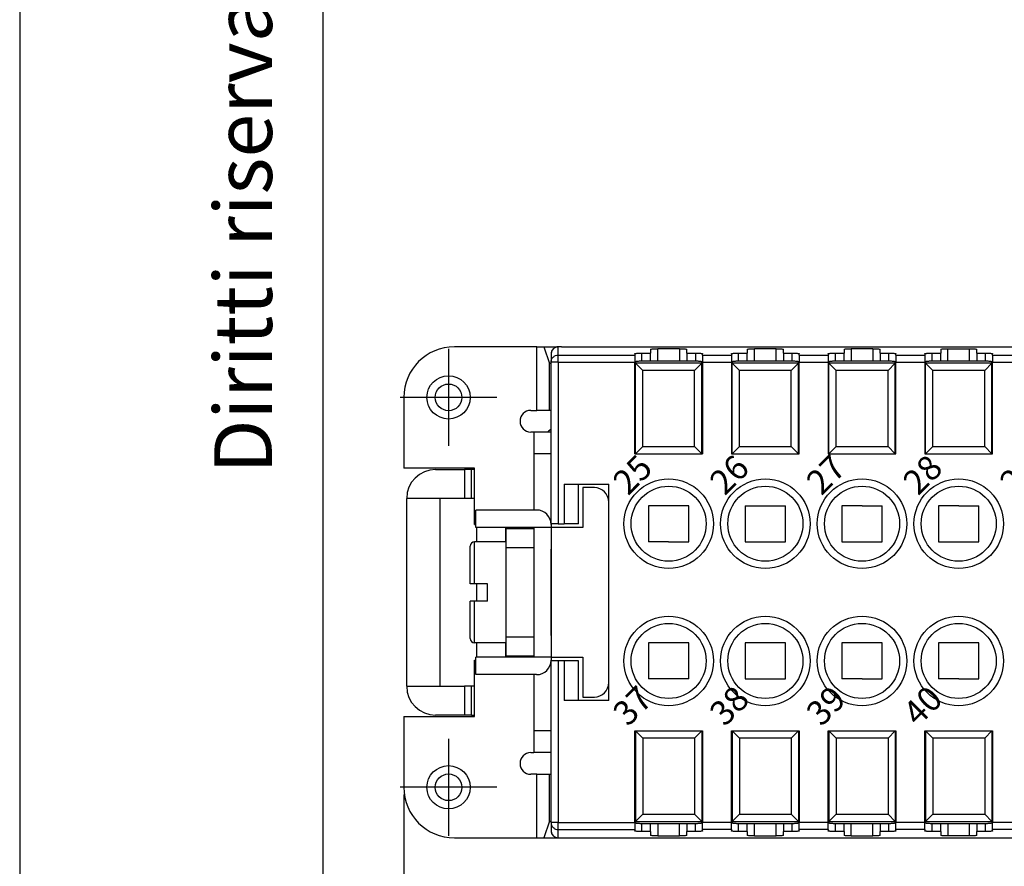
# Model space of a CAD drawing. Units: millimetres. Extents: x 0 to 210, y 0 to 297.
# Drawn here: x 0 to 68, y 80 to 138 of the extents above; entities that cross this region are included whole.
import ezdxf

# ---------------------------------------------------------------- set-up
doc = ezdxf.new("R2010")
doc.units = ezdxf.units.MM
doc.linetypes.add('DOT_CENTER', pattern=[14, 12, -1, 0, -1])
doc.layers.add('1', color=7, linetype='Continuous')
doc.styles.add('CONVERTER_11', font='ARIAL.TTF', dxfattribs={"width": 1.2})
doc.styles.add('CONVERTER_13', font='simplex.shx', dxfattribs={"width": 0.95})
doc.styles.add('CONVERTER_14', font='simplex.shx', dxfattribs={"width": 0.76})
doc.dimstyles.new('ME10_DIM_13', dxfattribs={"dimtxt": 3, "dimasz": 3, "dimexe": 1, "dimexo": 0.5, "dimgap": 2, "dimtad": 1, "dimdsep": 46, "dimtxsty": 'CONVERTER_13', "dimsah": 1, "dimcen": 0.09, "dimclrd": 2, "dimclre": 2, "dimclrt": 4, "dimadec": 0, "dimazin": 0, "dimtfac": 1, "dimtdec": 4, "dimtix": 1, "dimtmove": 0, "dimatfit": 3, "dimfxl": 1, "dimtolj": 1, "dimtzin": 0, "dimarcsym": 0})

# ---------------------------------------------------------------- blocks, each defined once
blk = doc.blocks.new('_formato_A4', base_point=(210, 0))
at = {"layer": '1', "color": 7, "linetype": 'Continuous'}
for p, q in [((0, 297), (0, 0)), ((21, 292), (21, 5))]:
    blk.add_line(p, q, dxfattribs=at)
at = {"layer": '1', "color": 7, "insert": (16, 151.5), "char_height": 4, "attachment_point": 5, "rotation": 90, "line_spacing_factor": 1.320528, "style": 'CONVERTER_11'}
blk.add_mtext('Diritti riservati      All rights reserved', dxfattribs=at)
blk = doc.blocks.new('A4', base_point=(210, 0))
at = {"layer": '1'}
blk.add_blockref('_formato_A4', (210, 0), dxfattribs=at)
blk = doc.blocks.new('*D6')
at = {"layer": '1', "color": 2, "linetype": 'Continuous'}
for p, q in [((26.618, 84.585), (26.618, 65.297)), ((137.268, 84.585), (137.268, 65.297)), ((26.618, 66.297), (137.268, 66.297))]:
    blk.add_line(p, q, dxfattribs=at)
at = {"layer": '1', "color": 2}
for points in [[(29.618, 66.692), (29.618, 65.902), (26.618, 66.297)], [(134.268, 65.902), (134.268, 66.692), (137.268, 66.297)]]:
    blk.add_solid(points, dxfattribs=at)
at = {"layer": '1', "color": 4, "insert": (77.368, 68.597), "char_height": 3, "attachment_point": 7, "rotation": 0.00014, "line_spacing_factor": 0.60024, "style": 'CONVERTER_13'}
blk.add_mtext('110,5', dxfattribs=at)

msp = doc.modelspace()

# ---------------------------------------------------------------- linework, layer by layer
at = {"color": 7, "linetype": 'Continuous'}
for p, q in [((35.845, 115.585), (30.118, 115.585)), ((35.845, 115.585), (36.327, 115.585)), ((35.845, 111.185), (35.845, 115.585)), ((36.327, 115.585), (37.318, 115.585)), ((36.327, 115.585), (36.718, 114.433)), ((37.532, 115.585), (37.318, 115.585)), ((37.532, 115.585), (37.318, 115.585)), ((37.318, 115.013), (37.318, 115.585)), ((37.532, 115.585), (126.104, 115.585)), ((43.718, 115.41), (43.718, 115.148)), ((45.718, 115.454), (44.218, 115.454)), ((44.218, 114.585), (44.218, 115.454)), ((45.718, 115.454), (45.718, 114.585)), ((46.218, 115.148), (46.218, 115.41)), ((50.418, 115.41), (50.418, 115.148)), ((52.418, 115.454), (50.918, 115.454)), ((50.918, 114.585), (50.918, 115.454)), ((52.418, 114.585), (52.418, 115.454)), ((52.918, 115.148), (52.918, 115.41)), ((57.118, 115.41), (57.118, 115.148)), ((59.118, 115.454), (57.618, 115.454)), ((57.618, 115.454), (57.618, 114.585)), ((59.118, 115.454), (59.118, 114.585)), ((59.618, 115.148), (59.618, 115.41)), ((63.818, 115.41), (63.818, 115.148)), ((64.318, 115.454), (65.818, 115.454)), ((64.318, 114.585), (64.318, 115.454)), ((65.818, 114.585), (65.818, 115.454)), ((66.318, 115.148), (66.318, 115.41)), ((36.818, 115.085), (36.818, 115.083)), ((36.818, 115.083), (36.818, 114.515)), ((37.318, 114.515), (37.318, 115.013)), ((37.318, 115.013), (42.618, 115.013)), ((42.618, 115.104), (42.618, 115.013)), ((42.618, 115.013), (42.618, 114.515)), ((43.118, 114.585), (43.118, 115.148)), ((43.118, 115.148), (43.718, 115.148)), ((43.718, 114.585), (43.718, 115.148)), ((46.218, 115.148), (46.218, 114.585)), ((46.218, 115.148), (46.818, 115.148)), ((46.818, 115.148), (46.818, 114.585)), ((47.318, 115.013), (47.318, 115.104)), ((47.318, 115.013), (47.318, 114.515)), ((47.318, 115.013), (49.318, 115.013)), ((49.318, 115.104), (49.318, 115.013)), ((49.318, 115.013), (49.318, 114.515)), ((49.818, 115.148), (50.418, 115.148)), ((49.818, 114.585), (49.818, 115.148)), ((50.418, 114.585), (50.418, 115.148)), ((52.918, 115.148), (53.518, 115.148)), ((52.918, 115.148), (52.918, 114.585)), ((53.518, 114.585), (53.518, 115.148)), ((54.018, 115.013), (54.018, 115.104)), ((54.018, 115.013), (56.018, 115.013)), ((54.018, 115.013), (54.018, 114.515)), ((56.018, 115.104), (56.018, 115.013)), ((56.018, 115.013), (56.018, 114.515)), ((56.518, 115.148), (57.118, 115.148)), ((56.518, 114.585), (56.518, 115.148)), ((57.118, 114.585), (57.118, 115.148)), ((59.618, 115.148), (60.218, 115.148)), ((59.618, 115.148), (59.618, 114.585)), ((60.218, 114.585), (60.218, 115.148)), ((60.718, 115.013), (60.718, 115.104)), ((60.718, 115.013), (62.718, 115.013)), ((60.718, 115.013), (60.718, 114.515)), ((62.718, 115.104), (62.718, 115.013)), ((62.718, 115.013), (62.718, 114.515)), ((63.218, 114.585), (63.218, 115.148)), ((63.218, 115.148), (63.818, 115.148)), ((63.818, 114.585), (63.818, 115.148)), ((66.318, 115.148), (66.918, 115.148)), ((66.318, 115.148), (66.318, 114.585)), ((66.918, 114.585), (66.918, 115.148)), ((67.418, 115.013), (67.418, 115.104)), ((67.418, 115.013), (67.418, 114.515)), ((67.418, 115.013), (69.418, 115.013)), ((36.818, 114.436), (36.718, 114.433)), ((36.718, 111.185), (36.718, 114.433)), ((36.818, 109.892), (36.818, 114.515)), ((37.318, 114.515), (36.818, 114.515)), ((37.318, 114.515), (37.318, 103.335)), ((37.318, 114.515), (42.618, 114.515)), ((42.618, 108.185), (42.618, 114.515)), ((42.668, 114.454), (42.668, 114.542)), ((42.668, 108.185), (42.668, 114.454)), ((42.67, 114.45), (43.168, 113.952)), ((47.266, 114.45), (42.67, 114.45)), ((46.768, 114.585), (43.168, 114.585)), ((43.168, 108.685), (43.168, 113.952)), ((46.768, 113.952), (43.168, 113.952)), ((46.768, 113.952), (47.266, 114.45)), ((46.768, 108.685), (46.768, 113.952)), ((47.268, 114.454), (47.268, 114.542)), ((47.268, 108.185), (47.268, 114.454)), ((47.318, 114.515), (49.318, 114.515)), ((47.318, 114.515), (47.318, 108.185)), ((49.318, 114.515), (49.318, 108.185)), ((49.368, 114.454), (49.368, 114.542)), ((49.368, 108.185), (49.368, 114.454)), ((53.966, 114.45), (49.37, 114.45)), ((49.37, 114.45), (49.868, 113.952)), ((53.468, 114.585), (49.868, 114.585)), ((49.868, 108.685), (49.868, 113.952)), ((53.468, 113.952), (49.868, 113.952)), ((53.468, 113.952), (53.966, 114.45)), ((53.468, 108.685), (53.468, 113.952)), ((53.968, 114.454), (53.968, 114.542)), ((53.968, 108.185), (53.968, 114.454)), ((54.018, 114.515), (56.018, 114.515)), ((54.018, 108.185), (54.018, 114.515)), ((56.018, 114.515), (56.018, 108.185)), ((56.068, 114.454), (56.068, 114.542)), ((56.068, 108.185), (56.068, 114.454)), ((60.666, 114.45), (56.07, 114.45)), ((56.07, 114.45), (56.568, 113.952)), ((60.168, 114.585), (56.568, 114.585)), ((56.568, 108.685), (56.568, 113.952)), ((60.168, 113.952), (56.568, 113.952)), ((60.168, 113.952), (60.666, 114.45)), ((60.168, 108.685), (60.168, 113.952)), ((60.668, 114.454), (60.668, 114.542)), ((60.668, 108.185), (60.668, 114.454)), ((60.718, 114.515), (62.718, 114.515)), ((60.718, 108.185), (60.718, 114.515)), ((62.718, 114.515), (62.718, 108.185)), ((62.768, 114.454), (62.768, 114.542)), ((62.768, 108.185), (62.768, 114.454)), ((62.77, 114.45), (63.268, 113.952)), ((67.366, 114.45), (62.77, 114.45)), ((66.868, 114.585), (63.268, 114.585)), ((63.268, 108.685), (63.268, 113.952)), ((66.868, 113.952), (63.268, 113.952)), ((66.868, 113.952), (67.366, 114.45)), ((66.868, 108.685), (66.868, 113.952)), ((67.368, 114.454), (67.368, 114.542)), ((67.368, 108.185), (67.368, 114.454)), ((67.418, 114.515), (69.418, 114.515)), ((67.418, 108.185), (67.418, 114.515)), ((42.668, 113.085), (42.618, 113.085)), ((47.318, 113.085), (47.268, 113.085)), ((49.368, 113.085), (49.318, 113.085)), ((54.018, 113.085), (53.968, 113.085)), ((56.068, 113.085), (56.018, 113.085)), ((60.718, 113.085), (60.668, 113.085)), ((62.768, 113.085), (62.718, 113.085)), ((67.418, 113.085), (67.368, 113.085)), ((26.618, 112.085), (26.618, 107.185)), ((35.418, 111.185), (35.845, 111.185)), ((36.718, 111.185), (35.845, 111.185)), ((36.818, 111.185), (36.718, 111.185)), ((36.818, 109.685), (36.818, 109.892)), ((35.618, 109.685), (35.418, 109.685)), ((36.818, 109.685), (35.618, 109.685)), ((35.618, 109.685), (35.618, 108.185)), ((36.818, 108.185), (36.818, 109.685)), ((36.818, 108.185), (36.818, 109.685)), ((42.668, 108.185), (43.168, 108.685)), ((43.168, 108.685), (46.768, 108.685)), ((46.768, 108.685), (47.268, 108.185)), ((49.368, 108.185), (49.868, 108.685)), ((49.868, 108.685), (53.468, 108.685)), ((53.468, 108.685), (53.968, 108.185)), ((56.068, 108.185), (56.568, 108.685)), ((56.568, 108.685), (60.168, 108.685)), ((60.168, 108.685), (60.668, 108.185)), ((62.768, 108.185), (63.268, 108.685)), ((63.268, 108.685), (66.868, 108.685)), ((66.868, 108.685), (67.368, 108.185)), ((35.618, 108.185), (35.618, 104.285)), ((36.818, 108.185), (35.618, 108.185)), ((36.818, 103.335), (36.818, 108.185)), ((36.818, 103.335), (36.818, 108.185)), ((42.618, 108.185), (42.668, 108.185)), ((42.668, 108.185), (47.268, 108.185)), ((42.668, 108.185), (47.268, 108.185)), ((47.268, 108.185), (47.318, 108.185)), ((49.318, 108.185), (49.368, 108.185)), ((49.368, 108.185), (53.968, 108.185)), ((49.368, 108.185), (53.968, 108.185)), ((53.968, 108.185), (54.018, 108.185)), ((56.018, 108.185), (56.068, 108.185)), ((56.068, 108.185), (60.668, 108.185)), ((56.068, 108.185), (60.668, 108.185)), ((60.668, 108.185), (60.718, 108.185)), ((62.718, 108.185), (62.768, 108.185)), ((62.768, 108.185), (67.368, 108.185)), ((62.768, 108.185), (67.368, 108.185)), ((67.368, 108.185), (67.418, 108.185)), ((31.518, 107.185), (26.618, 107.185)), ((31.518, 103.285), (31.518, 107.185)), ((28.818, 107.085), (30.818, 107.085)), ((31.318, 107.085), (30.818, 107.085)), ((30.818, 107.085), (30.818, 105.085)), ((31.318, 105.085), (31.318, 107.085)), ((31.518, 107.085), (31.318, 107.085)), ((37.718, 106.085), (37.718, 103.335)), ((37.718, 106.085), (40.818, 106.085)), ((38.718, 103.335), (38.718, 106.085)), ((39.018, 105.835), (39.018, 103.085)), ((39.818, 105.835), (39.018, 105.835)), ((40.818, 104.835), (40.818, 106.085)), ((30.818, 105.085), (26.818, 105.085)), ((26.818, 92.085), (26.818, 105.085)), ((29.118, 105.085), (29.118, 92.085)), ((31.318, 105.085), (30.818, 105.085)), ((31.518, 105.085), (31.318, 105.085)), ((40.818, 101.585), (40.818, 104.835)), ((40.818, 101.585), (40.818, 104.835)), ((43.568, 104.585), (43.568, 102.085)), ((44.968, 104.585), (43.568, 104.585)), ((46.368, 104.585), (44.968, 104.585)), ((46.368, 102.085), (46.368, 104.585)), ((50.268, 104.585), (51.668, 104.585)), ((50.268, 104.585), (50.268, 102.085)), ((51.668, 104.585), (53.068, 104.585)), ((53.068, 102.085), (53.068, 104.585)), ((58.368, 104.585), (56.968, 104.585)), ((56.968, 104.585), (56.968, 102.085)), ((58.368, 104.585), (59.768, 104.585)), ((59.768, 102.085), (59.768, 104.585)), ((63.668, 104.585), (63.668, 102.085)), ((65.068, 104.585), (63.668, 104.585)), ((65.068, 104.585), (66.468, 104.585)), ((66.468, 102.085), (66.468, 104.585)), ((31.618, 103.085), (31.618, 104.285)), ((35.818, 104.285), (31.618, 104.285)), ((31.518, 103.285), (31.618, 103.285)), ((35.618, 103.085), (31.618, 103.085)), ((31.668, 102.085), (31.668, 103.085)), ((33.668, 103.085), (33.668, 102.585)), ((33.668, 103.085), (33.668, 102.585)), ((33.957, 103.085), (33.957, 102.985)), ((36.818, 103.085), (35.618, 103.085)), ((35.618, 103.085), (35.618, 94.085)), ((36.818, 103.335), (36.818, 103.285)), ((37.318, 103.335), (36.818, 103.335)), ((36.818, 103.335), (36.818, 103.285)), ((36.818, 103.285), (36.818, 103.085)), ((36.818, 103.285), (36.818, 103.085)), ((36.818, 103.085), (36.818, 102.585)), ((39.018, 103.085), (36.818, 103.085)), ((36.818, 103.085), (36.818, 102.585)), ((37.318, 103.335), (37.718, 103.335)), ((38.718, 103.335), (37.718, 103.335)), ((33.668, 102.585), (33.668, 102.085)), ((33.718, 102.585), (33.668, 102.585)), ((35.618, 102.985), (33.718, 102.985)), ((33.718, 101.685), (33.718, 102.985)), ((36.818, 102.585), (36.818, 94.585)), ((36.818, 102.585), (36.818, 101.585)), ((31.218, 99.185), (31.218, 101.785)), ((31.518, 99.185), (31.518, 102.085)), ((33.718, 102.085), (31.518, 102.085)), ((33.718, 101.685), (35.618, 101.685)), ((33.718, 95.485), (33.718, 101.685)), ((44.968, 102.085), (43.568, 102.085)), ((44.968, 102.085), (46.368, 102.085)), ((50.268, 102.085), (51.668, 102.085)), ((51.668, 102.085), (53.068, 102.085)), ((56.968, 102.085), (58.368, 102.085)), ((58.368, 102.085), (59.768, 102.085)), ((63.668, 102.085), (65.068, 102.085)), ((65.068, 102.085), (66.468, 102.085)), ((36.818, 95.585), (36.818, 101.585)), ((40.818, 95.585), (40.818, 101.585)), ((40.818, 95.585), (40.818, 101.585)), ((31.518, 99.185), (31.218, 99.185)), ((32.418, 99.185), (31.518, 99.185)), ((31.668, 97.985), (31.668, 99.185)), ((32.418, 97.985), (32.418, 99.185)), ((31.518, 97.985), (31.218, 97.985)), ((31.218, 95.385), (31.218, 97.985)), ((31.518, 95.085), (31.518, 97.985)), ((32.418, 97.985), (31.518, 97.985)), ((36.818, 95.585), (36.818, 94.585)), ((40.818, 92.335), (40.818, 95.585)), ((40.818, 92.335), (40.818, 95.585)), ((33.718, 95.085), (31.518, 95.085)), ((31.668, 94.085), (31.668, 95.085)), ((33.668, 95.085), (33.668, 94.585)), ((33.718, 94.185), (33.718, 95.485)), ((35.618, 95.485), (33.718, 95.485)), ((44.968, 95.085), (43.568, 95.085)), ((43.568, 95.085), (43.568, 92.585)), ((46.368, 95.085), (44.968, 95.085)), ((46.368, 92.585), (46.368, 95.085)), ((50.268, 95.085), (50.268, 92.585)), ((51.668, 95.085), (50.268, 95.085)), ((53.068, 95.085), (51.668, 95.085)), ((53.068, 92.585), (53.068, 95.085)), ((58.368, 95.085), (56.968, 95.085)), ((56.968, 95.085), (56.968, 92.585)), ((59.768, 95.085), (58.368, 95.085)), ((59.768, 92.585), (59.768, 95.085)), ((63.668, 95.085), (63.668, 92.585)), ((65.068, 95.085), (63.668, 95.085)), ((66.468, 95.085), (65.068, 95.085)), ((66.468, 92.585), (66.468, 95.085)), ((33.668, 94.585), (33.668, 94.085)), ((33.668, 94.585), (33.668, 94.085)), ((33.668, 94.585), (33.718, 94.585)), ((33.718, 94.185), (35.618, 94.185)), ((33.957, 94.185), (33.957, 94.085)), ((36.818, 94.585), (36.818, 94.085)), ((36.818, 94.585), (36.818, 94.085)), ((31.518, 89.985), (31.518, 93.885)), ((31.518, 93.885), (31.618, 93.885)), ((31.618, 92.885), (31.618, 94.085)), ((35.618, 94.085), (31.618, 94.085)), ((36.818, 94.085), (35.618, 94.085)), ((36.818, 94.085), (36.818, 93.885)), ((36.818, 94.085), (39.018, 94.085)), ((36.818, 94.085), (36.818, 93.885)), ((36.818, 93.885), (36.818, 93.835)), ((36.818, 93.885), (36.818, 93.835)), ((36.818, 88.985), (36.818, 93.835)), ((36.818, 88.985), (36.818, 93.835)), ((37.318, 93.835), (36.818, 93.835)), ((37.318, 93.835), (37.318, 82.656)), ((37.718, 93.835), (37.318, 93.835)), ((37.718, 93.835), (37.718, 91.085)), ((38.718, 93.835), (37.718, 93.835)), ((38.718, 91.085), (38.718, 93.835)), ((39.018, 94.085), (39.018, 91.335)), ((35.818, 92.885), (31.618, 92.885)), ((35.618, 92.885), (35.618, 88.985)), ((40.818, 91.085), (40.818, 92.335)), ((44.968, 92.585), (43.568, 92.585)), ((46.368, 92.585), (44.968, 92.585)), ((50.268, 92.585), (51.668, 92.585)), ((51.668, 92.585), (53.068, 92.585)), ((58.368, 92.585), (56.968, 92.585)), ((58.368, 92.585), (59.768, 92.585)), ((65.068, 92.585), (63.668, 92.585)), ((65.068, 92.585), (66.468, 92.585)), ((26.818, 92.085), (30.818, 92.085)), ((31.318, 92.085), (30.818, 92.085)), ((30.818, 92.085), (30.818, 90.085)), ((31.518, 92.085), (31.318, 92.085)), ((31.318, 90.085), (31.318, 92.085)), ((40.818, 91.085), (37.718, 91.085)), ((39.018, 91.335), (39.818, 91.335)), ((30.818, 90.085), (28.818, 90.085)), ((31.318, 90.085), (30.818, 90.085)), ((31.318, 90.085), (31.518, 90.085)), ((26.618, 89.985), (26.618, 85.085)), ((26.618, 89.985), (31.518, 89.985)), ((36.818, 88.985), (35.618, 88.985)), ((35.618, 88.985), (35.618, 87.485)), ((36.818, 88.98), (36.818, 88.985)), ((36.818, 88.98), (36.818, 88.985)), ((36.818, 87.485), (36.818, 88.98)), ((36.818, 87.485), (36.818, 88.98)), ((42.618, 88.985), (42.668, 88.985)), ((42.618, 82.656), (42.618, 88.985)), ((42.668, 88.985), (47.268, 88.985)), ((42.668, 88.985), (47.268, 88.985)), ((42.668, 88.985), (42.668, 82.717)), ((43.168, 88.485), (42.668, 88.985)), ((47.268, 88.985), (46.768, 88.485)), ((47.268, 88.985), (47.318, 88.985)), ((47.268, 88.985), (47.268, 82.717)), ((47.318, 88.985), (47.318, 82.656)), ((49.318, 88.985), (49.368, 88.985)), ((49.318, 82.656), (49.318, 88.985)), ((49.368, 88.985), (53.968, 88.985)), ((49.368, 88.985), (53.968, 88.985)), ((49.368, 88.985), (49.368, 82.717)), ((49.868, 88.485), (49.368, 88.985)), ((53.968, 88.985), (53.468, 88.485)), ((53.968, 88.985), (54.018, 88.985)), ((53.968, 88.985), (53.968, 82.717)), ((54.018, 88.985), (54.018, 82.656)), ((56.018, 88.985), (56.068, 88.985)), ((56.018, 82.656), (56.018, 88.985)), ((56.068, 88.985), (60.668, 88.985)), ((56.068, 88.985), (60.668, 88.985)), ((56.068, 88.985), (56.068, 82.717)), ((56.568, 88.485), (56.068, 88.985)), ((60.668, 88.985), (60.168, 88.485)), ((60.668, 88.985), (60.718, 88.985)), ((60.668, 88.985), (60.668, 82.717)), ((60.718, 88.985), (60.718, 82.656)), ((62.718, 82.656), (62.718, 88.985)), ((62.718, 88.985), (62.768, 88.985)), ((62.768, 88.985), (67.368, 88.985)), ((62.768, 88.985), (62.768, 82.717)), ((63.268, 88.485), (62.768, 88.985)), ((62.768, 88.985), (67.368, 88.985)), ((67.368, 88.985), (66.868, 88.485)), ((67.368, 88.985), (67.418, 88.985)), ((67.368, 88.985), (67.368, 82.717)), ((67.418, 88.985), (67.418, 82.656)), ((46.768, 88.485), (43.168, 88.485)), ((43.168, 88.485), (43.168, 83.218)), ((46.768, 88.485), (46.768, 83.218)), ((53.468, 88.485), (49.868, 88.485)), ((49.868, 88.485), (49.868, 83.218)), ((53.468, 88.485), (53.468, 83.218)), ((60.168, 88.485), (56.568, 88.485)), ((56.568, 88.485), (56.568, 83.218)), ((60.168, 88.485), (60.168, 83.218)), ((63.268, 88.485), (63.268, 83.218)), ((66.868, 88.485), (63.268, 88.485)), ((66.868, 88.485), (66.868, 83.218)), ((35.418, 87.485), (35.618, 87.485)), ((36.818, 87.485), (35.618, 87.485)), ((36.818, 82.656), (36.818, 87.485)), ((35.845, 85.985), (35.418, 85.985)), ((35.845, 85.985), (36.718, 85.985)), ((35.845, 81.585), (35.845, 85.985)), ((36.718, 85.985), (36.818, 85.985)), ((36.718, 82.737), (36.718, 85.985)), ((42.668, 84.085), (42.618, 84.085)), ((47.318, 84.085), (47.268, 84.085)), ((49.368, 84.085), (49.318, 84.085)), ((54.018, 84.085), (53.968, 84.085)), ((56.068, 84.085), (56.018, 84.085)), ((60.718, 84.085), (60.668, 84.085)), ((62.768, 84.085), (62.718, 84.085)), ((67.418, 84.085), (67.368, 84.085)), ((36.718, 82.737), (36.327, 81.585)), ((36.718, 82.737), (36.818, 82.735)), ((36.818, 82.656), (36.818, 82.087)), ((37.318, 82.656), (36.818, 82.656)), ((37.318, 82.158), (37.318, 82.656)), ((37.318, 82.656), (42.618, 82.656)), ((42.618, 82.656), (42.618, 82.158)), ((42.668, 82.717), (42.668, 82.629)), ((43.168, 83.218), (42.67, 82.72)), ((42.67, 82.72), (47.266, 82.72)), ((43.118, 82.023), (43.118, 82.586)), ((43.168, 83.218), (46.768, 83.218)), ((43.168, 82.585), (46.768, 82.585)), ((43.718, 82.023), (43.718, 82.585)), ((44.218, 82.585), (44.218, 81.717)), ((45.718, 81.717), (45.718, 82.585)), ((46.218, 82.585), (46.218, 82.023)), ((47.266, 82.72), (46.768, 83.218)), ((46.818, 82.023), (46.818, 82.586)), ((47.268, 82.717), (47.268, 82.629)), ((47.318, 82.158), (47.318, 82.656)), ((49.318, 82.656), (47.318, 82.656)), ((49.318, 82.158), (49.318, 82.656)), ((49.368, 82.717), (49.368, 82.629)), ((49.868, 83.218), (49.37, 82.72)), ((49.37, 82.72), (53.966, 82.72)), ((49.818, 82.023), (49.818, 82.586)), ((49.868, 83.218), (53.468, 83.218)), ((49.868, 82.585), (53.468, 82.585)), ((50.418, 82.023), (50.418, 82.585)), ((50.918, 81.717), (50.918, 82.585)), ((52.418, 81.717), (52.418, 82.585)), ((52.918, 82.585), (52.918, 82.023)), ((53.966, 82.72), (53.468, 83.218)), ((53.518, 82.023), (53.518, 82.586)), ((53.968, 82.717), (53.968, 82.629)), ((54.018, 82.158), (54.018, 82.656)), ((56.018, 82.656), (54.018, 82.656)), ((56.018, 82.158), (56.018, 82.656)), ((56.068, 82.717), (56.068, 82.629)), ((56.568, 83.218), (56.07, 82.72)), ((56.07, 82.72), (60.666, 82.72)), ((56.518, 82.023), (56.518, 82.586)), ((56.568, 83.218), (60.168, 83.218)), ((56.568, 82.585), (60.168, 82.585)), ((57.118, 82.023), (57.118, 82.585)), ((57.618, 81.717), (57.618, 82.585)), ((59.118, 81.717), (59.118, 82.585)), ((59.618, 82.585), (59.618, 82.023)), ((60.666, 82.72), (60.168, 83.218)), ((60.218, 82.023), (60.218, 82.586)), ((60.668, 82.717), (60.668, 82.629)), ((62.718, 82.656), (60.718, 82.656)), ((60.718, 82.158), (60.718, 82.656)), ((62.718, 82.158), (62.718, 82.656)), ((62.768, 82.717), (62.768, 82.629)), ((63.268, 83.218), (62.77, 82.72)), ((62.77, 82.72), (67.366, 82.72)), ((63.218, 82.023), (63.218, 82.586)), ((63.268, 83.218), (66.868, 83.218)), ((63.268, 82.585), (66.868, 82.585)), ((63.818, 82.023), (63.818, 82.585)), ((64.318, 82.585), (64.318, 81.717)), ((65.818, 81.717), (65.818, 82.585)), ((66.318, 82.585), (66.318, 82.023)), ((67.366, 82.72), (66.868, 83.218)), ((66.918, 82.023), (66.918, 82.586)), ((67.368, 82.717), (67.368, 82.629)), ((67.418, 82.158), (67.418, 82.656)), ((69.418, 82.656), (67.418, 82.656)), ((37.318, 82.158), (42.618, 82.158)), ((37.318, 81.585), (37.318, 82.158)), ((42.618, 82.158), (42.618, 82.066)), ((43.718, 82.023), (43.118, 82.023)), ((43.718, 82.023), (43.718, 81.76)), ((46.818, 82.023), (46.218, 82.023)), ((46.218, 81.76), (46.218, 82.023)), ((47.318, 82.066), (47.318, 82.158)), ((49.318, 82.158), (47.318, 82.158)), ((49.318, 82.158), (49.318, 82.066)), ((50.418, 82.023), (49.818, 82.023)), ((50.418, 82.023), (50.418, 81.76)), ((53.518, 82.023), (52.918, 82.023)), ((52.918, 81.76), (52.918, 82.023)), ((54.018, 82.066), (54.018, 82.158)), ((56.018, 82.158), (54.018, 82.158)), ((56.018, 82.158), (56.018, 82.066)), ((57.118, 82.023), (56.518, 82.023)), ((57.118, 82.023), (57.118, 81.76)), ((59.618, 81.76), (59.618, 82.023)), ((60.218, 82.023), (59.618, 82.023)), ((62.718, 82.158), (60.718, 82.158)), ((60.718, 82.066), (60.718, 82.158)), ((62.718, 82.158), (62.718, 82.066)), ((63.818, 82.023), (63.218, 82.023)), ((63.818, 82.023), (63.818, 81.76)), ((66.318, 81.76), (66.318, 82.023)), ((66.918, 82.023), (66.318, 82.023)), ((67.418, 82.066), (67.418, 82.158)), ((69.418, 82.158), (67.418, 82.158)), ((30.118, 81.585), (35.845, 81.585)), ((35.845, 81.585), (36.327, 81.585)), ((36.327, 81.585), (37.318, 81.585)), ((37.318, 81.585), (37.532, 81.585)), ((37.318, 81.585), (37.532, 81.585)), ((37.532, 81.585), (126.104, 81.585)), ((44.218, 81.717), (45.718, 81.717)), ((50.918, 81.717), (52.418, 81.717)), ((57.618, 81.717), (59.118, 81.717)), ((65.818, 81.717), (64.318, 81.717))]:
    msp.add_line(p, q, dxfattribs=at)
for centre, radius in [((29.718, 112.085), 1.5), ((29.718, 112.085), 0.923), ((44.968, 103.335), 3.1), ((51.668, 103.335), 3.1), ((58.368, 103.335), 3.1), ((65.068, 103.335), 3.1), ((44.968, 103.335), 2.6), ((51.668, 103.335), 2.6), ((58.368, 103.335), 2.6), ((65.068, 103.335), 2.6), ((44.968, 93.835), 3.1), ((51.668, 93.835), 3.1), ((58.368, 93.835), 3.1), ((65.068, 93.835), 3.1), ((44.968, 93.835), 2.6), ((51.668, 93.835), 2.6), ((58.368, 93.835), 2.6), ((65.068, 93.835), 2.6), ((29.718, 85.085), 1.5), ((29.718, 85.085), 0.923)]:
    msp.add_circle(centre, radius, dxfattribs=at)
for centre, radius, start, end in [((30.118, 112.085), 3.5, 90, 180), ((37.318, 115.085), 0.5, 90.03112, 180.00021), ((37.318, 115.085), 0.5, 90.00006, 90.03097), ((35.418, 110.435), 0.75, 90, 270), ((39.758, 106.485), 4.5, 130.79756, 134.67461), ((28.818, 105.085), 2, 90, 180), ((39.818, 104.835), 1, 0, 90), ((35.818, 103.285), 1, 0, 90), ((31.518, 101.785), 0.3, 90, 180), ((31.518, 95.385), 0.3, 180, 270), ((35.818, 93.885), 1, 270, 0), ((39.818, 92.335), 1, 270, 0), ((28.818, 92.085), 2, 180, 270), ((35.418, 86.735), 0.75, 90, 270), ((30.118, 85.085), 3.5, 180, 270), ((37.318, 82.085), 0.5, 180, 269.9691), ((37.318, 82.085), 0.5, 269.9691, 270)]:
    msp.add_arc(centre, radius, start, end, dxfattribs=at)
for points, knots in [([(37.318, 115.585), (37.252, 115.578), (37.122, 115.563), (36.957, 115.447), (36.841, 115.282), (36.826, 115.151), (36.818, 115.085)], [0, 0, 0, 0, 0.1945857, 0.389372, 0.5844419, 0.7797133, 0.7797133, 0.7797133, 0.7797133]), ([(43.718, 115.41), (43.723, 115.414), (43.743, 115.429), (43.795, 115.432), (43.872, 115.443), (43.974, 115.449), (44.091, 115.453), (44.175, 115.454), (44.218, 115.454)], [0, 0, 0, 0, 0.0205513, 0.071322, 0.1514795, 0.2555807, 0.375585, 0.5053537, 0.5053537, 0.5053537, 0.5053537]), ([(45.718, 115.454), (45.761, 115.454), (45.844, 115.453), (45.962, 115.449), (46.064, 115.443), (46.14, 115.432), (46.193, 115.429), (46.212, 115.414), (46.218, 115.41)], [0, 0, 0, 0, 0.1297687, 0.249773, 0.3538742, 0.4340317, 0.4848025, 0.5053537, 0.5053537, 0.5053537, 0.5053537]), ([(50.418, 115.41), (50.423, 115.414), (50.443, 115.429), (50.495, 115.432), (50.572, 115.443), (50.674, 115.449), (50.791, 115.453), (50.875, 115.454), (50.918, 115.454)], [0, 0, 0, 0, 0.0205513, 0.071322, 0.1514795, 0.2555807, 0.375585, 0.5053537, 0.5053537, 0.5053537, 0.5053537]), ([(52.418, 115.454), (52.461, 115.454), (52.544, 115.453), (52.662, 115.449), (52.764, 115.443), (52.84, 115.432), (52.893, 115.429), (52.912, 115.414), (52.918, 115.41)], [0, 0, 0, 0, 0.1297687, 0.249773, 0.3538742, 0.4340317, 0.4848025, 0.5053537, 0.5053537, 0.5053537, 0.5053537]), ([(57.118, 115.41), (57.123, 115.414), (57.143, 115.429), (57.195, 115.432), (57.272, 115.443), (57.374, 115.449), (57.491, 115.453), (57.575, 115.454), (57.618, 115.454)], [0, 0, 0, 0, 0.0205513, 0.071322, 0.1514795, 0.2555807, 0.375585, 0.5053537, 0.5053537, 0.5053537, 0.5053537]), ([(59.118, 115.454), (59.161, 115.454), (59.244, 115.453), (59.362, 115.449), (59.464, 115.443), (59.54, 115.432), (59.593, 115.429), (59.612, 115.414), (59.618, 115.41)], [0, 0, 0, 0, 0.1297687, 0.249773, 0.3538742, 0.4340317, 0.4848025, 0.5053537, 0.5053537, 0.5053537, 0.5053537]), ([(63.818, 115.41), (63.823, 115.414), (63.843, 115.429), (63.895, 115.432), (63.972, 115.443), (64.074, 115.449), (64.191, 115.453), (64.275, 115.454), (64.318, 115.454)], [0, 0, 0, 0, 0.0205513, 0.071322, 0.1514795, 0.2555807, 0.375585, 0.5053537, 0.5053537, 0.5053537, 0.5053537]), ([(65.818, 115.454), (65.861, 115.454), (65.944, 115.453), (66.062, 115.449), (66.164, 115.443), (66.24, 115.432), (66.293, 115.429), (66.312, 115.414), (66.318, 115.41)], [0, 0, 0, 0, 0.1297687, 0.249773, 0.3538742, 0.4340317, 0.4848025, 0.5053537, 0.5053537, 0.5053537, 0.5053537]), ([(36.818, 114.515), (36.825, 114.58), (36.84, 114.711), (36.956, 114.875), (37.121, 114.99), (37.252, 115.005), (37.318, 115.013)], [0, 0, 0, 0, 0.194376, 0.388953, 0.5838142, 0.778876, 0.778876, 0.778876, 0.778876]), ([(42.618, 115.104), (42.623, 115.108), (42.643, 115.123), (42.695, 115.126), (42.772, 115.137), (42.874, 115.142), (42.991, 115.147), (43.075, 115.148), (43.118, 115.148)], [0, 0, 0, 0, 0.0205513, 0.071322, 0.1514795, 0.2555807, 0.375585, 0.5053537, 0.5053537, 0.5053537, 0.5053537]), ([(46.818, 115.148), (46.861, 115.148), (46.944, 115.147), (47.062, 115.142), (47.164, 115.137), (47.24, 115.126), (47.293, 115.123), (47.312, 115.108), (47.318, 115.104)], [0, 0, 0, 0, 0.1297687, 0.249773, 0.3538742, 0.4340317, 0.4848025, 0.5053537, 0.5053537, 0.5053537, 0.5053537]), ([(49.318, 115.104), (49.323, 115.108), (49.343, 115.123), (49.395, 115.126), (49.472, 115.137), (49.574, 115.142), (49.691, 115.147), (49.775, 115.148), (49.818, 115.148)], [0, 0, 0, 0, 0.0205513, 0.071322, 0.1514795, 0.2555807, 0.375585, 0.5053537, 0.5053537, 0.5053537, 0.5053537]), ([(53.518, 115.148), (53.561, 115.148), (53.644, 115.147), (53.762, 115.142), (53.864, 115.137), (53.94, 115.126), (53.993, 115.123), (54.012, 115.108), (54.018, 115.104)], [0, 0, 0, 0, 0.1297687, 0.249773, 0.3538742, 0.4340317, 0.4848025, 0.5053537, 0.5053537, 0.5053537, 0.5053537]), ([(56.018, 115.104), (56.023, 115.108), (56.043, 115.123), (56.095, 115.126), (56.172, 115.137), (56.274, 115.142), (56.391, 115.147), (56.475, 115.148), (56.518, 115.148)], [0, 0, 0, 0, 0.0205513, 0.071322, 0.1514795, 0.2555807, 0.375585, 0.5053537, 0.5053537, 0.5053537, 0.5053537]), ([(60.218, 115.148), (60.261, 115.148), (60.344, 115.147), (60.462, 115.142), (60.564, 115.137), (60.64, 115.126), (60.693, 115.123), (60.712, 115.108), (60.718, 115.104)], [0, 0, 0, 0, 0.1297687, 0.249773, 0.3538742, 0.4340317, 0.4848025, 0.5053537, 0.5053537, 0.5053537, 0.5053537]), ([(62.718, 115.104), (62.723, 115.108), (62.743, 115.123), (62.795, 115.126), (62.872, 115.137), (62.974, 115.142), (63.091, 115.147), (63.175, 115.148), (63.218, 115.148)], [0, 0, 0, 0, 0.0205513, 0.071322, 0.1514795, 0.2555807, 0.375585, 0.5053537, 0.5053537, 0.5053537, 0.5053537]), ([(66.918, 115.148), (66.961, 115.148), (67.044, 115.147), (67.162, 115.142), (67.264, 115.137), (67.34, 115.126), (67.393, 115.123), (67.412, 115.108), (67.418, 115.104)], [0, 0, 0, 0, 0.1297687, 0.249773, 0.3538742, 0.4340317, 0.4848025, 0.5053537, 0.5053537, 0.5053537, 0.5053537]), ([(43.168, 114.585), (43.125, 114.585), (43.041, 114.585), (42.924, 114.58), (42.822, 114.575), (42.745, 114.564), (42.693, 114.56), (42.673, 114.546), (42.668, 114.542)], [0, 0, 0, 0, 0.1297687, 0.249773, 0.3538742, 0.4340317, 0.4848025, 0.5053537, 0.5053537, 0.5053537, 0.5053537]), ([(42.668, 114.454), (42.668, 114.453), (42.668, 114.452), (42.669, 114.451), (42.67, 114.45)], [0, 0, 0, 0, 0.001966548, 0.004346179, 0.004346179, 0.004346179, 0.004346179]), ([(47.268, 114.542), (47.262, 114.546), (47.243, 114.56), (47.19, 114.564), (47.114, 114.575), (47.012, 114.58), (46.894, 114.585), (46.811, 114.585), (46.768, 114.585)], [0, 0, 0, 0, 0.0205513, 0.071322, 0.1514795, 0.2555807, 0.375585, 0.5053537, 0.5053537, 0.5053537, 0.5053537]), ([(47.266, 114.45), (47.267, 114.451), (47.268, 114.452), (47.268, 114.453), (47.268, 114.454)], [0, 0, 0, 0, 0.00237963, 0.004346179, 0.004346179, 0.004346179, 0.004346179]), ([(49.868, 114.585), (49.825, 114.585), (49.741, 114.585), (49.624, 114.58), (49.522, 114.575), (49.445, 114.564), (49.393, 114.56), (49.373, 114.546), (49.368, 114.542)], [0, 0, 0, 0, 0.1297687, 0.249773, 0.3538742, 0.4340317, 0.4848025, 0.5053537, 0.5053537, 0.5053537, 0.5053537]), ([(49.368, 114.454), (49.368, 114.453), (49.368, 114.452), (49.369, 114.451), (49.37, 114.45)], [0, 0, 0, 0, 0.001966548, 0.004346179, 0.004346179, 0.004346179, 0.004346179]), ([(53.968, 114.542), (53.962, 114.546), (53.943, 114.56), (53.89, 114.564), (53.814, 114.575), (53.712, 114.58), (53.594, 114.585), (53.511, 114.585), (53.468, 114.585)], [0, 0, 0, 0, 0.0205513, 0.071322, 0.1514795, 0.2555807, 0.375585, 0.5053537, 0.5053537, 0.5053537, 0.5053537]), ([(53.966, 114.45), (53.967, 114.451), (53.968, 114.452), (53.968, 114.453), (53.968, 114.454)], [0, 0, 0, 0, 0.00237963, 0.004346179, 0.004346179, 0.004346179, 0.004346179]), ([(56.568, 114.585), (56.525, 114.585), (56.441, 114.585), (56.324, 114.58), (56.222, 114.575), (56.145, 114.564), (56.093, 114.56), (56.073, 114.546), (56.068, 114.542)], [0, 0, 0, 0, 0.1297687, 0.249773, 0.3538742, 0.4340317, 0.4848025, 0.5053537, 0.5053537, 0.5053537, 0.5053537]), ([(56.068, 114.454), (56.068, 114.453), (56.068, 114.452), (56.069, 114.451), (56.07, 114.45)], [0, 0, 0, 0, 0.001966548, 0.004346179, 0.004346179, 0.004346179, 0.004346179]), ([(60.668, 114.542), (60.662, 114.546), (60.643, 114.56), (60.59, 114.564), (60.514, 114.575), (60.412, 114.58), (60.294, 114.585), (60.211, 114.585), (60.168, 114.585)], [0, 0, 0, 0, 0.0205513, 0.071322, 0.1514795, 0.2555807, 0.375585, 0.5053537, 0.5053537, 0.5053537, 0.5053537]), ([(60.666, 114.45), (60.667, 114.451), (60.668, 114.452), (60.668, 114.453), (60.668, 114.454)], [0, 0, 0, 0, 0.00237963, 0.004346179, 0.004346179, 0.004346179, 0.004346179]), ([(63.268, 114.585), (63.225, 114.585), (63.141, 114.585), (63.024, 114.58), (62.922, 114.575), (62.845, 114.564), (62.793, 114.56), (62.773, 114.546), (62.768, 114.542)], [0, 0, 0, 0, 0.1297687, 0.249773, 0.3538742, 0.4340317, 0.4848025, 0.5053537, 0.5053537, 0.5053537, 0.5053537]), ([(62.768, 114.454), (62.768, 114.453), (62.768, 114.452), (62.769, 114.451), (62.77, 114.45)], [0, 0, 0, 0, 0.001966548, 0.004346179, 0.004346179, 0.004346179, 0.004346179]), ([(67.368, 114.542), (67.362, 114.546), (67.343, 114.56), (67.29, 114.564), (67.214, 114.575), (67.112, 114.58), (66.994, 114.585), (66.911, 114.585), (66.868, 114.585)], [0, 0, 0, 0, 0.0205513, 0.071322, 0.1514795, 0.2555807, 0.375585, 0.5053537, 0.5053537, 0.5053537, 0.5053537]), ([(67.366, 114.45), (67.367, 114.451), (67.368, 114.452), (67.368, 114.453), (67.368, 114.454)], [0, 0, 0, 0, 0.00237963, 0.004346179, 0.004346179, 0.004346179, 0.004346179]), ([(36.818, 82.656), (36.825, 82.591), (36.84, 82.46), (36.956, 82.295), (37.121, 82.18), (37.252, 82.165), (37.318, 82.158)], [0, 0, 0, 0, 0.194376, 0.388953, 0.5838142, 0.778876, 0.778876, 0.778876, 0.778876]), ([(42.67, 82.72), (42.669, 82.72), (42.668, 82.719), (42.668, 82.717), (42.668, 82.717)], [0, 0, 0, 0, 0.00237963, 0.004346179, 0.004346179, 0.004346179, 0.004346179]), ([(42.668, 82.629), (42.673, 82.625), (42.693, 82.611), (42.745, 82.607), (42.822, 82.596), (42.924, 82.591), (43.041, 82.586), (43.125, 82.586), (43.168, 82.585)], [0, 0, 0, 0, 0.0205513, 0.071322, 0.1514795, 0.2555807, 0.375585, 0.5053537, 0.5053537, 0.5053537, 0.5053537]), ([(46.768, 82.585), (46.811, 82.586), (46.894, 82.586), (47.012, 82.591), (47.114, 82.596), (47.19, 82.607), (47.243, 82.611), (47.262, 82.625), (47.268, 82.629)], [0, 0, 0, 0, 0.1297687, 0.249773, 0.3538742, 0.4340317, 0.4848025, 0.5053537, 0.5053537, 0.5053537, 0.5053537]), ([(47.268, 82.717), (47.268, 82.717), (47.268, 82.719), (47.267, 82.72), (47.266, 82.72)], [0, 0, 0, 0, 0.001966548, 0.004346179, 0.004346179, 0.004346179, 0.004346179]), ([(49.37, 82.72), (49.369, 82.72), (49.368, 82.719), (49.368, 82.717), (49.368, 82.717)], [0, 0, 0, 0, 0.00237963, 0.004346179, 0.004346179, 0.004346179, 0.004346179]), ([(49.368, 82.629), (49.373, 82.625), (49.393, 82.611), (49.445, 82.607), (49.522, 82.596), (49.624, 82.591), (49.741, 82.586), (49.825, 82.586), (49.868, 82.585)], [0, 0, 0, 0, 0.0205513, 0.071322, 0.1514795, 0.2555807, 0.375585, 0.5053537, 0.5053537, 0.5053537, 0.5053537]), ([(53.468, 82.585), (53.511, 82.586), (53.594, 82.586), (53.712, 82.591), (53.814, 82.596), (53.89, 82.607), (53.943, 82.611), (53.962, 82.625), (53.968, 82.629)], [0, 0, 0, 0, 0.1297687, 0.249773, 0.3538742, 0.4340317, 0.4848025, 0.5053537, 0.5053537, 0.5053537, 0.5053537]), ([(53.968, 82.717), (53.968, 82.717), (53.968, 82.719), (53.967, 82.72), (53.966, 82.72)], [0, 0, 0, 0, 0.001966548, 0.004346179, 0.004346179, 0.004346179, 0.004346179]), ([(56.07, 82.72), (56.069, 82.72), (56.068, 82.719), (56.068, 82.717), (56.068, 82.717)], [0, 0, 0, 0, 0.00237963, 0.004346179, 0.004346179, 0.004346179, 0.004346179]), ([(56.068, 82.629), (56.073, 82.625), (56.093, 82.611), (56.145, 82.607), (56.222, 82.596), (56.324, 82.591), (56.441, 82.586), (56.525, 82.586), (56.568, 82.585)], [0, 0, 0, 0, 0.0205513, 0.071322, 0.1514795, 0.2555807, 0.375585, 0.5053537, 0.5053537, 0.5053537, 0.5053537]), ([(60.168, 82.585), (60.211, 82.586), (60.294, 82.586), (60.412, 82.591), (60.514, 82.596), (60.59, 82.607), (60.643, 82.611), (60.662, 82.625), (60.668, 82.629)], [0, 0, 0, 0, 0.1297687, 0.249773, 0.3538742, 0.4340317, 0.4848025, 0.5053537, 0.5053537, 0.5053537, 0.5053537]), ([(60.668, 82.717), (60.668, 82.717), (60.668, 82.719), (60.667, 82.72), (60.666, 82.72)], [0, 0, 0, 0, 0.001966548, 0.004346179, 0.004346179, 0.004346179, 0.004346179]), ([(62.77, 82.72), (62.769, 82.72), (62.768, 82.719), (62.768, 82.717), (62.768, 82.717)], [0, 0, 0, 0, 0.00237963, 0.004346179, 0.004346179, 0.004346179, 0.004346179]), ([(62.768, 82.629), (62.773, 82.625), (62.793, 82.611), (62.845, 82.607), (62.922, 82.596), (63.024, 82.591), (63.141, 82.586), (63.225, 82.586), (63.268, 82.585)], [0, 0, 0, 0, 0.0205513, 0.071322, 0.1514795, 0.2555807, 0.375585, 0.5053537, 0.5053537, 0.5053537, 0.5053537]), ([(66.868, 82.585), (66.911, 82.586), (66.994, 82.586), (67.112, 82.591), (67.214, 82.596), (67.29, 82.607), (67.343, 82.611), (67.362, 82.625), (67.368, 82.629)], [0, 0, 0, 0, 0.1297687, 0.249773, 0.3538742, 0.4340317, 0.4848025, 0.5053537, 0.5053537, 0.5053537, 0.5053537]), ([(67.368, 82.717), (67.368, 82.717), (67.368, 82.719), (67.367, 82.72), (67.366, 82.72)], [0, 0, 0, 0, 0.001966548, 0.004346179, 0.004346179, 0.004346179, 0.004346179]), ([(36.818, 82.087), (36.818, 82.087), (36.818, 82.086), (36.818, 82.086), (36.818, 82.085)], [0, 0, 0, 0, 0.000954956, 0.001909919, 0.001909919, 0.001909919, 0.001909919]), ([(36.818, 82.085), (36.826, 82.02), (36.841, 81.889), (36.957, 81.724), (37.122, 81.608), (37.252, 81.593), (37.318, 81.585)], [0, 0, 0, 0, 0.195272, 0.3903422, 0.5851285, 0.7797142, 0.7797142, 0.7797142, 0.7797142]), ([(43.118, 82.023), (43.075, 82.023), (42.991, 82.023), (42.874, 82.028), (42.772, 82.033), (42.695, 82.044), (42.643, 82.048), (42.623, 82.062), (42.618, 82.066)], [0, 0, 0, 0, 0.1297687, 0.249773, 0.3538742, 0.4340317, 0.4848025, 0.5053537, 0.5053537, 0.5053537, 0.5053537]), ([(47.318, 82.066), (47.312, 82.062), (47.293, 82.048), (47.24, 82.044), (47.164, 82.033), (47.062, 82.028), (46.944, 82.023), (46.861, 82.023), (46.818, 82.023)], [0, 0, 0, 0, 0.0205513, 0.071322, 0.1514795, 0.2555807, 0.375585, 0.5053537, 0.5053537, 0.5053537, 0.5053537]), ([(49.818, 82.023), (49.775, 82.023), (49.691, 82.023), (49.574, 82.028), (49.472, 82.033), (49.395, 82.044), (49.343, 82.048), (49.323, 82.062), (49.318, 82.066)], [0, 0, 0, 0, 0.1297687, 0.249773, 0.3538742, 0.4340317, 0.4848025, 0.5053537, 0.5053537, 0.5053537, 0.5053537]), ([(54.018, 82.066), (54.012, 82.062), (53.993, 82.048), (53.94, 82.044), (53.864, 82.033), (53.762, 82.028), (53.644, 82.023), (53.561, 82.023), (53.518, 82.023)], [0, 0, 0, 0, 0.0205513, 0.071322, 0.1514795, 0.2555807, 0.375585, 0.5053537, 0.5053537, 0.5053537, 0.5053537]), ([(56.518, 82.023), (56.475, 82.023), (56.391, 82.023), (56.274, 82.028), (56.172, 82.033), (56.095, 82.044), (56.043, 82.048), (56.023, 82.062), (56.018, 82.066)], [0, 0, 0, 0, 0.1297687, 0.249773, 0.3538742, 0.4340317, 0.4848025, 0.5053537, 0.5053537, 0.5053537, 0.5053537]), ([(60.718, 82.066), (60.712, 82.062), (60.693, 82.048), (60.64, 82.044), (60.564, 82.033), (60.462, 82.028), (60.344, 82.023), (60.261, 82.023), (60.218, 82.023)], [0, 0, 0, 0, 0.0205513, 0.071322, 0.1514795, 0.2555807, 0.375585, 0.5053537, 0.5053537, 0.5053537, 0.5053537]), ([(63.218, 82.023), (63.175, 82.023), (63.091, 82.023), (62.974, 82.028), (62.872, 82.033), (62.795, 82.044), (62.743, 82.048), (62.723, 82.062), (62.718, 82.066)], [0, 0, 0, 0, 0.1297687, 0.249773, 0.3538742, 0.4340317, 0.4848025, 0.5053537, 0.5053537, 0.5053537, 0.5053537]), ([(67.418, 82.066), (67.412, 82.062), (67.393, 82.048), (67.34, 82.044), (67.264, 82.033), (67.162, 82.028), (67.044, 82.023), (66.961, 82.023), (66.918, 82.023)], [0, 0, 0, 0, 0.0205513, 0.071322, 0.1514795, 0.2555807, 0.375585, 0.5053537, 0.5053537, 0.5053537, 0.5053537]), ([(44.218, 81.717), (44.175, 81.717), (44.091, 81.717), (43.974, 81.722), (43.872, 81.727), (43.795, 81.738), (43.743, 81.742), (43.723, 81.756), (43.718, 81.76)], [0, 0, 0, 0, 0.1297687, 0.249773, 0.3538742, 0.4340317, 0.4848025, 0.5053537, 0.5053537, 0.5053537, 0.5053537]), ([(46.218, 81.76), (46.212, 81.756), (46.193, 81.742), (46.14, 81.738), (46.064, 81.727), (45.962, 81.722), (45.844, 81.717), (45.761, 81.717), (45.718, 81.717)], [0, 0, 0, 0, 0.0205513, 0.071322, 0.1514795, 0.2555807, 0.375585, 0.5053537, 0.5053537, 0.5053537, 0.5053537]), ([(50.918, 81.717), (50.875, 81.717), (50.791, 81.717), (50.674, 81.722), (50.572, 81.727), (50.495, 81.738), (50.443, 81.742), (50.423, 81.756), (50.418, 81.76)], [0, 0, 0, 0, 0.1297687, 0.249773, 0.3538742, 0.4340317, 0.4848025, 0.5053537, 0.5053537, 0.5053537, 0.5053537]), ([(52.918, 81.76), (52.912, 81.756), (52.893, 81.742), (52.84, 81.738), (52.764, 81.727), (52.662, 81.722), (52.544, 81.717), (52.461, 81.717), (52.418, 81.717)], [0, 0, 0, 0, 0.0205513, 0.071322, 0.1514795, 0.2555807, 0.375585, 0.5053537, 0.5053537, 0.5053537, 0.5053537]), ([(57.618, 81.717), (57.575, 81.717), (57.491, 81.717), (57.374, 81.722), (57.272, 81.727), (57.195, 81.738), (57.143, 81.742), (57.123, 81.756), (57.118, 81.76)], [0, 0, 0, 0, 0.1297687, 0.249773, 0.3538742, 0.4340317, 0.4848025, 0.5053537, 0.5053537, 0.5053537, 0.5053537]), ([(59.618, 81.76), (59.612, 81.756), (59.593, 81.742), (59.54, 81.738), (59.464, 81.727), (59.362, 81.722), (59.244, 81.717), (59.161, 81.717), (59.118, 81.717)], [0, 0, 0, 0, 0.0205513, 0.071322, 0.1514795, 0.2555807, 0.375585, 0.5053537, 0.5053537, 0.5053537, 0.5053537]), ([(64.318, 81.717), (64.275, 81.717), (64.191, 81.717), (64.074, 81.722), (63.972, 81.727), (63.895, 81.738), (63.843, 81.742), (63.823, 81.756), (63.818, 81.76)], [0, 0, 0, 0, 0.1297687, 0.249773, 0.3538742, 0.4340317, 0.4848025, 0.5053537, 0.5053537, 0.5053537, 0.5053537]), ([(66.318, 81.76), (66.312, 81.756), (66.293, 81.742), (66.24, 81.738), (66.164, 81.727), (66.062, 81.722), (65.944, 81.717), (65.861, 81.717), (65.818, 81.717)], [0, 0, 0, 0, 0.0205513, 0.071322, 0.1514795, 0.2555807, 0.375585, 0.5053537, 0.5053537, 0.5053537, 0.5053537])]:
    msp.add_open_spline(points, degree=3, knots=knots, dxfattribs=at)
at = {"layer": '1', "color": 7, "linetype": 'DOT_CENTER'}
for p, q in [((29.718, 115.435), (29.718, 108.735)), ((33.068, 112.085), (26.368, 112.085)), ((29.718, 88.435), (29.718, 81.735)), ((33.068, 85.085), (26.368, 85.085))]:
    msp.add_line(p, q, dxfattribs=at)

# ---------------------------------------------------------------- block references
msp.add_blockref('A4', (210, 0))

# ---------------------------------------------------------------- texts
at = {"color": 7, "char_height": 1.7, "attachment_point": 5, "rotation": 45, "line_spacing_factor": 1.320528, "style": 'CONVERTER_14'}
for s, insert in [('25', (42.618, 106.585)), ('26', (49.318, 106.585)), ('27', (56.018, 106.585)), ('28', (62.718, 106.585)), ('29', (69.418, 106.585)), ('37', (42.618, 90.585)), ('38', (49.318, 90.585)), ('39', (56.018, 90.585)), ('40', (62.718, 90.585))]:
    msp.add_mtext(s, dxfattribs=dict(at, insert=insert))

# ---------------------------------------------------------------- dimensions: what is measured, and where the dimension line sits
at = {"layer": '1'}
dim = msp.add_linear_dim(base=(26.618, 66.297), p1=(137.268, 85.085), p2=(26.618, 85.085), text='110,5', dimstyle='ME10_DIM_13', dxfattribs=at)
dim.commit()
dim.dimension.update_dxf_attribs({"geometry": '*D6', "text_midpoint": (81.943, 69.947), "text_rotation": 0.00014})

doc.saveas('drawing.dxf')
